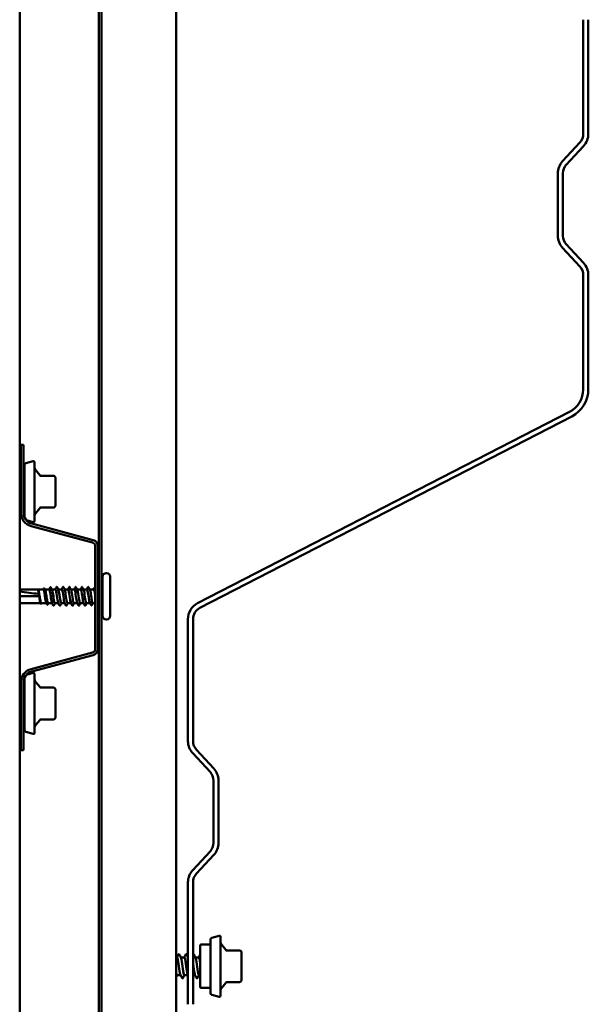
# Model space of a CAD drawing. Units: inches. Extents: x -132 to 94, y -11 to 55.
# Drawn here: x -123 to -117, y -3 to 6 of the extents above; entities that cross this region are included whole.
import ezdxf

# ---------------------------------------------------------------- set-up
doc = ezdxf.new("R2010")
doc.units = ezdxf.units.IN
doc.header["$LTSCALE"] = 4
doc.header["$MEASUREMENT"] = 0
doc.layers.add('Visible (ANSI)', color=7, linetype='Continuous', lineweight=50)

msp = doc.modelspace()

# ---------------------------------------------------------------- linework, layer by layer
at = {"layer": 'Visible (ANSI)'}
for p, q in [((-122.59396, 45.84108), (-122.59396, -11.47392)), ((-121.81476, 37.05348), (-121.81476, -11.47392)), ((-121.78876, -11.47392), (-121.78876, 37.05348)), ((-121.05556, 37.05348), (-121.05556, -11.47392)), ((-117.05106, 6.47207), (-117.05106, 5.34875)), ((-117.00106, 5.34875), (-117.00106, 6.47207)), ((-117.0844, 5.26376), (-117.25438, 5.08044)), ((-117.21771, 5.04645), (-117.04773, 5.22977)), ((-117.30106, 4.96146), (-117.30106, 4.34875)), ((-117.25106, 4.34875), (-117.25106, 4.96146)), ((-117.04773, 4.08044), (-117.21771, 4.26376)), ((-117.25438, 4.22977), (-117.0844, 4.04645)), ((-117.05106, 3.96146), (-117.05106, 2.83814)), ((-117.00106, 2.83814), (-117.00106, 3.96146)), ((-117.18669, 2.61583), (-120.84361, 0.73446)), ((-120.82074, 0.68999), (-117.16381, 2.57137)), ((-122.58396, 2.29108), (-122.55796, 2.29108)), ((-122.58396, 1.62625), (-122.58396, 2.29108)), ((-122.55796, 1.62625), (-122.55796, 2.29108)), ((-122.53313, 2.11246), (-122.46054, 2.13191)), ((-122.54796, 2.09314), (-122.54796, 1.58021)), ((-122.44796, 2.12225), (-122.44796, 1.54225)), ((-122.39605, 1.99539), (-122.43626, 2.04331)), ((-122.26196, 1.98825), (-122.39476, 1.98825)), ((-122.24196, 1.92514), (-122.24196, 1.96825)), ((-122.58396, 1.91975), (-122.59396, 1.91975)), ((-122.24196, 1.83225), (-122.24196, 1.87536)), ((-122.54796, 1.74475), (-122.55796, 1.74475)), ((-122.24196, 1.78914), (-122.24196, 1.83225)), ((-122.39605, 1.66911), (-122.43626, 1.62119)), ((-122.39476, 1.67625), (-122.26196, 1.67625)), ((-122.24196, 1.69625), (-122.24196, 1.73936)), ((-122.52833, 1.55075), (-122.46054, 1.53259)), ((-121.87744, 1.33182), (-122.48241, 1.49392)), ((-121.87071, 1.35693), (-122.47568, 1.51903)), ((-121.85076, 0.28511), (-121.85076, 1.29704)), ((-121.82476, 0.28511), (-121.82476, 1.29704)), ((-121.77876, 0.99608), (-121.77876, 0.61108)), ((-121.73876, 1.03108), (-121.74376, 1.03108)), ((-121.70376, 0.99608), (-121.70376, 0.61108)), ((-122.41606, 0.87108), (-122.59396, 0.87108)), ((-122.40376, 0.80358), (-122.59396, 0.80358)), ((-122.35949, 0.87108), (-122.41359, 0.87108)), ((-122.41131, 0.86825), (-122.4111, 0.86785)), ((-122.3029, 0.87108), (-122.34537, 0.87108)), ((-122.24226, 0.87108), (-122.27795, 0.87108)), ((-122.27665, 0.80358), (-122.27486, 0.80358)), ((-122.18026, 0.87108), (-122.21485, 0.87108)), ((-122.11826, 0.87108), (-122.15285, 0.87108)), ((-122.05626, 0.87108), (-122.09085, 0.87108)), ((-121.99426, 0.87108), (-122.02885, 0.87108)), ((-121.93226, 0.87108), (-121.96685, 0.87108)), ((-121.8662, 0.87108), (-121.90485, 0.87108)), ((-121.90286, 0.80358), (-121.90465, 0.80358)), ((-121.81476, 0.87108), (-121.82476, 0.87108)), ((-122.38896, 0.73608), (-122.59396, 0.73608)), ((-122.33237, 0.73608), (-122.38073, 0.73608)), ((-122.27466, 0.73608), (-122.31332, 0.73608)), ((-122.21266, 0.73608), (-122.24726, 0.73608)), ((-122.15066, 0.73608), (-122.18526, 0.73608)), ((-122.08866, 0.73608), (-122.12326, 0.73608)), ((-122.02666, 0.73608), (-122.06126, 0.73608)), ((-121.96466, 0.73608), (-121.99926, 0.73608)), ((-121.90156, 0.73608), (-121.93726, 0.73608)), ((-121.85076, 0.73608), (-121.87661, 0.73608)), ((-121.81476, 0.73608), (-121.82002, 0.73608)), ((-121.73876, 0.57608), (-121.74376, 0.57608)), ((-120.93856, 0.57884), (-120.93856, -0.62074)), ((-120.88856, -0.62074), (-120.88856, 0.57884)), ((-122.48241, 0.08824), (-121.87744, 0.25034)), ((-122.47568, 0.06312), (-121.87071, 0.22522)), ((-122.54796, 0.00195), (-122.54796, -0.51099)), ((-122.52833, 0.0314), (-122.46054, 0.04956)), ((-122.44796, 0.0399), (-122.44796, -0.5401)), ((-122.58396, -0.70892), (-122.58396, -0.0441)), ((-122.55796, -0.70892), (-122.55796, -0.0441)), ((-122.39605, -0.08695), (-122.43626, -0.03904)), ((-122.26196, -0.0941), (-122.39476, -0.0941)), ((-122.58396, -0.1626), (-122.59396, -0.1626)), ((-122.24196, -0.1572), (-122.24196, -0.1141)), ((-122.24196, -0.2501), (-122.24196, -0.20699)), ((-122.24196, -0.2932), (-122.24196, -0.2501)), ((-122.54796, -0.3376), (-122.55796, -0.3376)), ((-122.24196, -0.3861), (-122.24196, -0.34299)), ((-122.39605, -0.41324), (-122.43626, -0.46116)), ((-122.39476, -0.4061), (-122.26196, -0.4061)), ((-122.53313, -0.53031), (-122.46054, -0.54976)), ((-122.58396, -0.70892), (-122.55796, -0.70892)), ((-120.89188, -0.73973), (-120.7219, -0.92305)), ((-120.68523, -0.88905), (-120.85521, -0.70573)), ((-120.68856, -1.00804), (-120.68856, -1.62074)), ((-120.63856, -1.62074), (-120.63856, -1.00804)), ((-120.7219, -1.70573), (-120.89188, -1.88905)), ((-120.85521, -1.92305), (-120.68523, -1.73973)), ((-120.93856, -2.00804), (-120.93856, -3.20762)), ((-120.88856, -3.20762), (-120.88856, -2.00804)), ((-120.71856, -2.5726), (-120.71856, -3.09438)), ((-120.70373, -2.55328), (-120.63114, -2.53383)), ((-120.61856, -2.54349), (-120.61856, -3.12349)), ((-120.81856, -3.03599), (-120.81856, -2.63099)), ((-120.71856, -2.62099), (-120.80856, -2.62099)), ((-120.56605, -2.67106), (-120.60686, -2.62243)), ((-120.43056, -2.67749), (-120.56684, -2.67749)), ((-120.41256, -2.83349), (-120.41256, -2.69549)), ((-121.04594, -2.74599), (-121.05556, -2.74599)), ((-120.97451, -2.74599), (-121.00955, -2.74599)), ((-120.83165, -2.74599), (-120.86669, -2.74599)), ((-120.41256, -2.97149), (-120.41256, -2.83349)), ((-121.01161, -2.92099), (-121.04665, -2.92099)), ((-120.94018, -2.92099), (-120.97522, -2.92099)), ((-120.86875, -2.92099), (-120.88856, -2.92099)), ((-120.81856, -2.92099), (-120.83236, -2.92099)), ((-120.56605, -2.99592), (-120.60686, -3.04455)), ((-120.56684, -2.98949), (-120.43056, -2.98949)), ((-120.71856, -3.04599), (-120.80856, -3.04599)), ((-120.70373, -3.1137), (-120.63114, -3.13315))]:
    msp.add_line(p, q, dxfattribs=at)
for centre, radius, start, end in [((-117.17606, 5.34875), 0.125, 317.161737, 0), ((-117.17606, 5.34875), 0.175, 317.161737, 0), ((-117.12606, 4.96146), 0.175, 137.161737, 180), ((-117.12606, 4.96146), 0.125, 137.161737, 180), ((-117.12606, 4.34875), 0.175, 180, 222.838263), ((-117.12606, 4.34875), 0.125, 180, 222.838263), ((-117.17606, 3.96146), 0.175, 0, 42.838263), ((-117.17606, 3.96146), 0.125, 0, 42.838263), ((-117.30106, 2.83814), 0.25, 297.224436, 0), ((-117.30106, 2.83814), 0.3, 297.224436, 0), ((-122.45796, 2.12225), 0.01, 0, 105), ((-122.52796, 2.09314), 0.02, 105, 180), ((-122.39796, 2.07545), 0.05, 180, 220), ((-122.38073, 2.00825), 0.02, 220, 270), ((-122.26196, 1.96825), 0.02, 0, 90), ((-122.38073, 1.65625), 0.02, 90, 140), ((-122.26196, 1.69625), 0.02, 270, 0), ((-122.44696, 1.62625), 0.137, 180, 255), ((-122.44696, 1.62625), 0.111, 180, 255), ((-122.39796, 1.58905), 0.05, 140, 180), ((-122.45796, 1.54225), 0.01, 255, 0), ((-121.88676, 1.29704), 0.062, 0, 75), ((-121.88676, 1.29704), 0.036, 0, 75), ((-121.74376, 0.99608), 0.035, 90, 180), ((-121.73876, 0.99608), 0.035, 0, 90), ((-121.80126, 0.89358), 0.0225, 303.748989, 0), ((-121.80126, 0.71358), 0.0225, 0, 56.251011), ((-120.76356, 0.57884), 0.175, 117.224436, 180), ((-120.76356, 0.57884), 0.125, 117.224436, 180), ((-121.74376, 0.61108), 0.035, 180, 270), ((-121.73876, 0.61108), 0.035, 270, 0), ((-121.88676, 0.28511), 0.036, 285, 0), ((-121.88676, 0.28511), 0.062, 285, 0), ((-122.44696, -0.0441), 0.137, 105, 180), ((-122.44696, -0.0441), 0.111, 105, 180), ((-122.45796, 0.0399), 0.01, 0, 105), ((-122.39796, -0.0069), 0.05, 180, 220), ((-122.38073, -0.0741), 0.02, 220, 270), ((-122.26196, -0.1141), 0.02, 0, 90), ((-122.26196, -0.3861), 0.02, 270, 0), ((-122.39796, -0.49329), 0.05, 140, 180), ((-122.38073, -0.4261), 0.02, 90, 140), ((-122.52796, -0.51099), 0.02, 180, 255), ((-122.45796, -0.5401), 0.01, 255, 0), ((-120.76356, -0.62074), 0.175, 180, 222.838263), ((-120.76356, -0.62074), 0.125, 180, 222.838263), ((-120.81356, -1.00804), 0.125, 0, 42.838263), ((-120.81356, -1.00804), 0.175, 0, 42.838263), ((-120.81356, -1.62074), 0.125, 317.161737, 0), ((-120.81356, -1.62074), 0.175, 317.161737, 0), ((-120.76356, -2.00804), 0.175, 137.161737, 180), ((-120.76356, -2.00804), 0.125, 137.161737, 180), ((-120.69856, -2.5726), 0.02, 105, 180), ((-120.62856, -2.54349), 0.01, 0, 105), ((-120.56856, -2.59029), 0.05, 180, 220), ((-120.80856, -2.63099), 0.01, 90, 180), ((-120.55226, -2.65949), 0.018, 220, 270), ((-120.43056, -2.69549), 0.018, 0, 90), ((-120.55226, -3.00749), 0.018, 90, 140), ((-120.43056, -2.97149), 0.018, 270, 0), ((-120.80856, -3.03599), 0.01, 180, 270), ((-120.69856, -3.09438), 0.02, 180, 255), ((-120.56856, -3.07669), 0.05, 140, 180), ((-120.62856, -3.12349), 0.01, 255, 0)]:
    msp.add_arc(centre, radius, start, end, dxfattribs=at)
for points in [[(-122.55796, 1.93711), (-122.55572, 1.94132), (-122.55349, 1.94554), (-122.55126, 1.94976)], [(-122.55126, 1.94976), (-122.55044, 1.95131), (-122.54935, 1.95246), (-122.54796, 1.95222)], [(-122.54796, 1.83225), (-122.55129, 1.85791), (-122.55462, 1.88303), (-122.55796, 1.89955)], [(-122.58697, 1.71474), (-122.5893, 1.71914), (-122.59162, 1.72354), (-122.59396, 1.72793)], [(-122.58396, 1.71225), (-122.58528, 1.7122), (-122.5862, 1.71329), (-122.58697, 1.71474)], [(-122.36067, 0.87108), (-122.35925, 0.87385), (-122.35783, 0.87663), (-122.35642, 0.87942)], [(-122.34971, 0.8795), (-122.34771, 0.87561), (-122.34571, 0.87173), (-122.34369, 0.86785)], [(-122.30408, 0.87108), (-122.30075, 0.87759), (-122.29744, 0.88411), (-122.29414, 0.89063)], [(-122.28802, 0.89069), (-122.28413, 0.88306), (-122.28023, 0.87544), (-122.27628, 0.86785)], [(-122.24366, 0.87108), (-122.23983, 0.87851), (-122.23604, 0.88597), (-122.23226, 0.89343)], [(-122.22625, 0.89343), (-122.222, 0.88505), (-122.21774, 0.87667), (-122.21342, 0.86831)], [(-122.18166, 0.87108), (-122.17783, 0.87851), (-122.17404, 0.88597), (-122.17026, 0.89343)], [(-122.16425, 0.89343), (-122.16, 0.88505), (-122.15574, 0.87667), (-122.15142, 0.86831)], [(-122.11966, 0.87108), (-122.11583, 0.87851), (-122.11204, 0.88597), (-122.10826, 0.89343)], [(-122.10225, 0.89343), (-122.098, 0.88505), (-122.09374, 0.87667), (-122.08942, 0.86831)], [(-122.05766, 0.87108), (-122.05383, 0.87851), (-122.05004, 0.88597), (-122.04626, 0.89343)], [(-122.04025, 0.89343), (-122.036, 0.88505), (-122.03174, 0.87667), (-122.02742, 0.86831)], [(-121.99566, 0.87108), (-121.99183, 0.87851), (-121.98804, 0.88597), (-121.98426, 0.89343)], [(-121.97825, 0.89343), (-121.974, 0.88505), (-121.96974, 0.87667), (-121.96542, 0.86831)], [(-121.93366, 0.87108), (-121.92983, 0.87851), (-121.92604, 0.88597), (-121.92226, 0.89343)], [(-121.91625, 0.89343), (-121.912, 0.88505), (-121.90774, 0.87667), (-121.90342, 0.86831)], [(-121.86785, 0.87108), (-121.86543, 0.87574), (-121.86303, 0.88042), (-121.86064, 0.8851)], [(-121.85424, 0.88503), (-121.85308, 0.88274), (-121.85192, 0.88046), (-121.85076, 0.87817)], [(-122.59396, 0.85096), (-122.53122, 0.8409), (-122.46818, 0.82907), (-122.40876, 0.82907)], [(-122.41528, 0.87081), (-122.41556, 0.871), (-122.41582, 0.87108), (-122.41606, 0.87108)], [(-122.41446, 0.87108), (-122.41415, 0.87108), (-122.41382, 0.871), (-122.41349, 0.87081)], [(-121.78876, 0.86477), (-121.78855, 0.86378), (-121.78834, 0.86269), (-121.78814, 0.86152)], [(-121.7885, 0.85462), (-121.78859, 0.85484), (-121.78867, 0.85505), (-121.78875, 0.85528)], [(-122.38758, 0.73338), (-122.38844, 0.73505), (-122.38929, 0.73673), (-122.39015, 0.7384)], [(-122.37907, 0.73608), (-122.37956, 0.73514), (-122.38004, 0.73421), (-122.38052, 0.73327)], [(-122.32527, 0.72212), (-122.32802, 0.72755), (-122.33079, 0.73298), (-122.33357, 0.7384)], [(-122.31166, 0.73608), (-122.31408, 0.73141), (-122.31648, 0.72673), (-122.31887, 0.72205)], [(-122.26326, 0.71372), (-122.26751, 0.72211), (-122.27177, 0.73049), (-122.27609, 0.73884)], [(-122.24585, 0.73608), (-122.24968, 0.72864), (-122.25347, 0.72118), (-122.25725, 0.71372)], [(-122.20126, 0.71372), (-122.20551, 0.72211), (-122.20977, 0.73049), (-122.21409, 0.73884)], [(-122.18385, 0.73608), (-122.18768, 0.72864), (-122.19147, 0.72118), (-122.19525, 0.71372)], [(-122.13926, 0.71372), (-122.14351, 0.72211), (-122.14777, 0.73049), (-122.15209, 0.73884)], [(-122.12185, 0.73608), (-122.12568, 0.72864), (-122.12947, 0.72118), (-122.13325, 0.71372)], [(-122.07726, 0.71372), (-122.08151, 0.72211), (-122.08577, 0.73049), (-122.09009, 0.73884)], [(-122.05985, 0.73608), (-122.06368, 0.72864), (-122.06747, 0.72118), (-122.07125, 0.71372)], [(-122.01526, 0.71372), (-122.01951, 0.72211), (-122.02377, 0.73049), (-122.02809, 0.73884)], [(-121.99785, 0.73608), (-122.00168, 0.72864), (-122.00547, 0.72118), (-122.00925, 0.71372)], [(-121.95326, 0.71372), (-121.95751, 0.72211), (-121.96177, 0.73049), (-121.96609, 0.73884)], [(-121.93585, 0.73608), (-121.93968, 0.72864), (-121.94347, 0.72118), (-121.94725, 0.71372)], [(-121.89149, 0.71646), (-121.89538, 0.72409), (-121.89928, 0.73171), (-121.90323, 0.73931)], [(-121.87543, 0.73608), (-121.87876, 0.72957), (-121.88207, 0.72305), (-121.88537, 0.71652)], [(-121.8231, 0.72774), (-121.8236, 0.72674), (-121.82412, 0.72595), (-121.82476, 0.72542)], [(-121.81884, 0.73608), (-121.82026, 0.7333), (-121.82168, 0.73052), (-121.8231, 0.72774)], [(-122.55796, -0.14524), (-122.55572, -0.14102), (-122.55349, -0.13681), (-122.55126, -0.13259)], [(-122.54796, -0.2501), (-122.55129, -0.22444), (-122.55462, -0.19932), (-122.55796, -0.18279)], [(-122.55126, -0.13259), (-122.55044, -0.13103), (-122.54935, -0.12988), (-122.54796, -0.13013)], [(-122.58697, -0.3676), (-122.5893, -0.36321), (-122.59162, -0.35881), (-122.59396, -0.35441)], [(-122.58396, -0.3701), (-122.58528, -0.37014), (-122.5862, -0.36906), (-122.58697, -0.3676)], [(-121.04732, -2.74599), (-121.04198, -2.736), (-121.03667, -2.726), (-121.03138, -2.71598)], [(-121.02549, -2.71598), (-121.01974, -2.72687), (-121.01397, -2.73775), (-121.00815, -2.7486)], [(-120.97589, -2.74599), (-120.97055, -2.736), (-120.96525, -2.726), (-120.95995, -2.71598)], [(-120.95406, -2.71598), (-120.94891, -2.72573), (-120.94375, -2.73546), (-120.93856, -2.74518)], [(-120.88856, -2.71604), (-120.88855, -2.71602), (-120.88853, -2.716), (-120.88852, -2.71598)], [(-120.88263, -2.71598), (-120.87688, -2.72687), (-120.87111, -2.73775), (-120.86529, -2.7486)], [(-120.83304, -2.74599), (-120.82819, -2.73692), (-120.82336, -2.72784), (-120.81856, -2.71874)], [(-121.05556, -2.89589), (-121.05536, -2.89679), (-121.05517, -2.89766), (-121.05498, -2.89852)], [(-121.05498, -2.89852), (-121.05221, -2.91282), (-121.04943, -2.9205), (-121.04665, -2.92067)], [(-121.04526, -2.92099), (-121.04871, -2.92743), (-121.05214, -2.93387), (-121.05556, -2.94032)], [(-120.99567, -2.951), (-121.00142, -2.94011), (-121.00719, -2.92923), (-121.01301, -2.91838)], [(-120.97384, -2.92099), (-120.97918, -2.93098), (-120.98448, -2.94098), (-120.98978, -2.951)], [(-120.93856, -2.92403), (-120.93956, -2.92215), (-120.94057, -2.92026), (-120.94158, -2.91838)], [(-120.85281, -2.951), (-120.85856, -2.94011), (-120.86433, -2.92923), (-120.87015, -2.91838)], [(-120.83098, -2.92099), (-120.83632, -2.93098), (-120.84163, -2.94098), (-120.84692, -2.951)]]:
    msp.add_open_spline(points, degree=3, dxfattribs=at)
for points, knots in [([(-122.59396, 1.89735), (-122.59296, 1.89235), (-122.59197, 1.8866), (-122.59098, 1.88021), (-122.58864, 1.86514), (-122.5863, 1.84694), (-122.58396, 1.82895)], [-7.12513214, -7.12513214, -7.12513214, -7.12513214, -6.86327406, -6.86327406, -6.86327406, -6.2454862, -6.2454862, -6.2454862, -6.2454862]), ([(-122.24196, 1.92514), (-122.24196, 1.92502), (-122.24196, 1.92489), (-122.24196, 1.91714), (-122.24201, 1.9092), (-122.24201, 1.8928), (-122.24196, 1.88437), (-122.24196, 1.87564), (-122.24196, 1.8755), (-122.24196, 1.87536)], [-0.00116807, -0.00116807, -0.00116807, -0.00116807, 0, 0, 0.07173611, 0.07173611, 0.14347223, 0.14347223, 0.1446403, 0.1446403, 0.1446403, 0.1446403]), ([(-122.24196, 1.78914), (-122.24196, 1.789), (-122.24196, 1.78886), (-122.24196, 1.78013), (-122.24201, 1.7717), (-122.24201, 1.7553), (-122.24196, 1.74736), (-122.24196, 1.73961), (-122.24196, 1.73948), (-122.24196, 1.73936)], [-0.00116807, -0.00116807, -0.00116807, -0.00116807, 0, 0, 0.07173611, 0.07173611, 0.14347223, 0.14347223, 0.1446403, 0.1446403, 0.1446403, 0.1446403]), ([(-122.41641, 0.87108), (-122.41581, 0.87143), (-122.41511, 0.87159), (-122.41386, 0.8713), (-122.41334, 0.87097), (-122.41231, 0.86996), (-122.41181, 0.8692), (-122.41131, 0.86825)], [0.005673266, 0.005673266, 0.005673266, 0.005673266, 0.027591688, 0.027591688, 0.046674591, 0.046674591, 0.071304777, 0.071304777, 0.071304777, 0.071304777]), ([(-122.35642, 0.87942), (-122.35578, 0.88066), (-122.35515, 0.88157), (-122.35268, 0.88301), (-122.35084, 0.88171), (-122.34971, 0.8795)], [0, 0, 0, 0, 0.03577386, 0.03577386, 0.10050378, 0.10050378, 0.10050378, 0.10050378]), ([(-122.29414, 0.89063), (-122.2935, 0.89191), (-122.29285, 0.89284), (-122.29034, 0.89378), (-122.28895, 0.89251), (-122.28802, 0.89069)], [0, 0, 0, 0, 0.04123946, 0.04123946, 0.10085036, 0.10085036, 0.10085036, 0.10085036]), ([(-122.23226, 0.89343), (-122.23161, 0.89472), (-122.23094, 0.89566), (-122.22839, 0.89643), (-122.22714, 0.89518), (-122.22625, 0.89343)], [0, 0, 0, 0, 0.04287871, 0.04287871, 0.10096303, 0.10096303, 0.10096303, 0.10096303]), ([(-122.17026, 0.89343), (-122.16961, 0.89472), (-122.16894, 0.89566), (-122.16639, 0.89643), (-122.16514, 0.89518), (-122.16425, 0.89343)], [0, 0, 0, 0, 0.04287871, 0.04287871, 0.10096303, 0.10096303, 0.10096303, 0.10096303]), ([(-122.10826, 0.89343), (-122.10761, 0.89472), (-122.10694, 0.89566), (-122.10439, 0.89643), (-122.10314, 0.89518), (-122.10225, 0.89343)], [0, 0, 0, 0, 0.04287871, 0.04287871, 0.10096303, 0.10096303, 0.10096303, 0.10096303]), ([(-122.04626, 0.89343), (-122.04561, 0.89472), (-122.04494, 0.89566), (-122.04239, 0.89643), (-122.04114, 0.89518), (-122.04025, 0.89343)], [0, 0, 0, 0, 0.04287871, 0.04287871, 0.10096303, 0.10096303, 0.10096303, 0.10096303]), ([(-121.98426, 0.89343), (-121.98361, 0.89472), (-121.98294, 0.89566), (-121.98039, 0.89643), (-121.97914, 0.89518), (-121.97825, 0.89343)], [0, 0, 0, 0, 0.04287871, 0.04287871, 0.10096303, 0.10096303, 0.10096303, 0.10096303]), ([(-121.92226, 0.89343), (-121.92161, 0.89472), (-121.92094, 0.89566), (-121.91839, 0.89643), (-121.91714, 0.89518), (-121.91625, 0.89343)], [0, 0, 0, 0, 0.04287871, 0.04287871, 0.10096303, 0.10096303, 0.10096303, 0.10096303]), ([(-121.86064, 0.8851), (-121.85999, 0.88636), (-121.85934, 0.88728), (-121.8568, 0.88838), (-121.85526, 0.88705), (-121.85424, 0.88503)], [0, 0, 0, 0, 0.03902852, 0.03902852, 0.10070919, 0.10070919, 0.10070919, 0.10070919]), ([(-122.39015, 0.7384), (-122.39056, 0.73919), (-122.39096, 0.74017), (-122.39255, 0.74478), (-122.39372, 0.74979), (-122.39608, 0.76239), (-122.39726, 0.76986), (-122.39962, 0.78629), (-122.40079, 0.79508), (-122.40316, 0.81281), (-122.40433, 0.82158), (-122.4067, 0.83793), (-122.40787, 0.84535), (-122.41009, 0.85706), (-122.41113, 0.86154), (-122.41321, 0.8681), (-122.41424, 0.87012), (-122.41528, 0.87081)], [1.95367783, 1.95367783, 1.95367783, 1.95367783, 1.97699017, 1.97699017, 2.04516224, 2.04516224, 2.11333432, 2.11333432, 2.18150639, 2.18150639, 2.24967847, 2.24967847, 2.31785054, 2.31785054, 2.37777553, 2.37777553, 2.43770052, 2.43770052, 2.43770052, 2.43770052]), ([(-122.4111, 0.86785), (-122.41049, 0.86667), (-122.40987, 0.86517), (-122.40784, 0.85923), (-122.40644, 0.85358), (-122.40361, 0.8399), (-122.40221, 0.83199), (-122.39938, 0.81498), (-122.39798, 0.80604), (-122.39515, 0.78832), (-122.39375, 0.77972), (-122.39092, 0.764), (-122.38952, 0.75705), (-122.38669, 0.74576), (-122.38529, 0.74152), (-122.38282, 0.73704), (-122.38178, 0.73608), (-122.38073, 0.73608)], [0.03870211, 0.03870211, 0.03870211, 0.03870211, 0.06867359, 0.06867359, 0.13734718, 0.13734718, 0.20602077, 0.20602077, 0.27469436, 0.27469436, 0.34336795, 0.34336795, 0.41204154, 0.41204154, 0.48071513, 0.48071513, 0.53176718, 0.53176718, 0.53176718, 0.53176718]), ([(-122.40876, 0.82907), (-122.40848, 0.82907), (-122.40822, 0.82902), (-122.40773, 0.82882), (-122.40749, 0.82869), (-122.40685, 0.82819), (-122.40649, 0.82774), (-122.40417, 0.82408), (-122.40407, 0.82014), (-122.40371, 0.8119), (-122.40376, 0.80758), (-122.40376, 0.80358)], [-0.069333988, -0.069333988, -0.069333988, -0.069333988, -0.067250493, -0.067250493, -0.065166998, -0.065166998, -0.061000009, -0.061000009, -0.030500005, -0.030500005, 0, 0, 0, 0]), ([(-122.33357, 0.7384), (-122.33396, 0.73917), (-122.33436, 0.74013), (-122.33593, 0.74468), (-122.33711, 0.74968), (-122.33947, 0.76225), (-122.34065, 0.7697), (-122.34301, 0.78611), (-122.34418, 0.79489), (-122.34655, 0.81263), (-122.34772, 0.82141), (-122.35009, 0.83777), (-122.35126, 0.8452), (-122.35363, 0.8577), (-122.3548, 0.86265), (-122.35715, 0.86936), (-122.35832, 0.87108), (-122.35949, 0.87108)], [0.86339746, 0.86339746, 0.86339746, 0.86339746, 0.88623697, 0.88623697, 0.95440905, 0.95440905, 1.02258112, 1.02258112, 1.0907532, 1.0907532, 1.15892527, 1.15892527, 1.22709735, 1.22709735, 1.29526942, 1.29526942, 1.36285294, 1.36285294, 1.36285294, 1.36285294]), ([(-122.34369, 0.86785), (-122.34298, 0.86649), (-122.34228, 0.86471), (-122.34015, 0.8582), (-122.33875, 0.85238), (-122.33592, 0.8384), (-122.33452, 0.83039), (-122.33169, 0.81325), (-122.33029, 0.80429), (-122.32746, 0.78662), (-122.32606, 0.77808), (-122.32323, 0.76259), (-122.32183, 0.75579), (-122.319, 0.74485), (-122.3176, 0.74082), (-122.31522, 0.73688), (-122.31427, 0.73608), (-122.31332, 0.73608)], [1.13299176, 1.13299176, 1.13299176, 1.13299176, 1.16745103, 1.16745103, 1.23612462, 1.23612462, 1.30479821, 1.30479821, 1.3734718, 1.3734718, 1.44214539, 1.44214539, 1.51081898, 1.51081898, 1.57949257, 1.57949257, 1.62606053, 1.62606053, 1.62606053, 1.62606053]), ([(-122.28876, 0.80358), (-122.28994, 0.81244), (-122.29111, 0.82123), (-122.29348, 0.83761), (-122.29465, 0.84505), (-122.29701, 0.85759), (-122.29819, 0.86256), (-122.30055, 0.86934), (-122.30172, 0.87108), (-122.3029, 0.87108)], [0, 0, 0, 0, 0.06817207, 0.06817207, 0.13634415, 0.13634415, 0.20451622, 0.20451622, 0.2725706, 0.2725706, 0.2725706, 0.2725706]), ([(-122.27609, 0.73904), (-122.27706, 0.74083), (-122.27803, 0.74354), (-122.279, 0.74719), (-122.28225, 0.75942), (-122.2855, 0.78133), (-122.28876, 0.80358)], [36.4153854, 36.4153854, 36.4153854, 36.4153854, 36.7103045, 36.7103045, 36.7103045, 37.6991118, 37.6991118, 37.6991118, 37.6991118]), ([(-122.27628, 0.86785), (-122.27548, 0.86631), (-122.27468, 0.86424), (-122.27246, 0.85714), (-122.27106, 0.85114), (-122.2685, 0.83821), (-122.26735, 0.83175), (-122.26505, 0.81801), (-122.26391, 0.81082), (-122.26276, 0.80358)], [2.22728142, 2.22728142, 2.22728142, 2.22728142, 2.26622847, 2.26622847, 2.33490206, 2.33490206, 2.39077358, 2.39077358, 2.4466451, 2.4466451, 2.4466451, 2.4466451]), ([(-122.26276, 0.80358), (-122.25873, 0.77604), (-122.25471, 0.74947), (-122.25068, 0.7401), (-122.24954, 0.73745), (-122.2484, 0.73623), (-122.24726, 0.73633)], [-37.6991118, -37.6991118, -37.6991118, -37.6991118, -36.475435, -36.475435, -36.475435, -36.1283155, -36.1283155, -36.1283155, -36.1283155]), ([(-122.21409, 0.73917), (-122.2156, 0.74201), (-122.21711, 0.74701), (-122.21862, 0.75404), (-122.22265, 0.77274), (-122.22667, 0.80448), (-122.2307, 0.82984), (-122.23455, 0.85412), (-122.2384, 0.87094), (-122.24226, 0.87107)], [30.1322001, 30.1322001, 30.1322001, 30.1322001, 30.5919204, 30.5919204, 30.5919204, 31.8155972, 31.8155972, 31.8155972, 32.9867229, 32.9867229, 32.9867229, 32.9867229]), ([(-122.21342, 0.86829), (-122.20974, 0.86097), (-122.20606, 0.83949), (-122.20238, 0.81465), (-122.19836, 0.78749), (-122.19433, 0.75822), (-122.19031, 0.74473), (-122.18862, 0.73909), (-122.18694, 0.73637), (-122.18526, 0.73644)], [-32.699653, -32.699653, -32.699653, -32.699653, -31.5807278, -31.5807278, -31.5807278, -30.3570509, -30.3570509, -30.3570509, -29.8451302, -29.8451302, -29.8451302, -29.8451302]), ([(-122.15209, 0.73921), (-122.15414, 0.74319), (-122.1562, 0.75113), (-122.15825, 0.76223), (-122.16228, 0.784), (-122.1663, 0.81643), (-122.17033, 0.83969), (-122.17364, 0.85882), (-122.17695, 0.87065), (-122.18026, 0.87095)], [23.8490148, 23.8490148, 23.8490148, 23.8490148, 24.4735363, 24.4735363, 24.4735363, 25.6972131, 25.6972131, 25.6972131, 26.7035376, 26.7035376, 26.7035376, 26.7035376]), ([(-122.15142, 0.86816), (-122.14828, 0.86183), (-122.14515, 0.84574), (-122.14201, 0.82542), (-122.13798, 0.79937), (-122.13396, 0.76819), (-122.12993, 0.75095), (-122.12771, 0.74142), (-122.12548, 0.73651), (-122.12326, 0.73645)], [-26.4164677, -26.4164677, -26.4164677, -26.4164677, -25.4623437, -25.4623437, -25.4623437, -24.2386669, -24.2386669, -24.2386669, -23.5619449, -23.5619449, -23.5619449, -23.5619449]), ([(-122.09009, 0.73913), (-122.09268, 0.74431), (-122.09528, 0.75591), (-122.09788, 0.77155), (-122.1019, 0.79578), (-122.10593, 0.82802), (-122.10995, 0.84855), (-122.11272, 0.86267), (-122.11549, 0.87058), (-122.11826, 0.8708)], [17.5658294, 17.5658294, 17.5658294, 17.5658294, 18.3551522, 18.3551522, 18.3551522, 19.5788291, 19.5788291, 19.5788291, 20.4203522, 20.4203522, 20.4203522, 20.4203522]), ([(-122.08942, 0.86802), (-122.08683, 0.86284), (-122.08423, 0.85124), (-122.08163, 0.83561), (-122.07761, 0.81137), (-122.07358, 0.77913), (-122.06956, 0.7586), (-122.06679, 0.74448), (-122.06402, 0.73658), (-122.06126, 0.73636)], [-20.1332824, -20.1332824, -20.1332824, -20.1332824, -19.3439596, -19.3439596, -19.3439596, -18.1202828, -18.1202828, -18.1202828, -17.2787596, -17.2787596, -17.2787596, -17.2787596]), ([(-122.02809, 0.73899), (-122.03123, 0.74533), (-122.03436, 0.76142), (-122.0375, 0.78173), (-122.04153, 0.80778), (-122.04555, 0.83896), (-122.04958, 0.8562), (-122.0518, 0.86574), (-122.05403, 0.87064), (-122.05626, 0.8707)], [11.2826441, 11.2826441, 11.2826441, 11.2826441, 12.2367682, 12.2367682, 12.2367682, 13.460445, 13.460445, 13.460445, 14.1371669, 14.1371669, 14.1371669, 14.1371669]), ([(-122.02742, 0.86795), (-122.02537, 0.86396), (-122.02331, 0.85603), (-122.02126, 0.84492), (-122.01724, 0.82316), (-122.01321, 0.79073), (-122.00919, 0.76747), (-122.00588, 0.74834), (-122.00257, 0.7365), (-121.99926, 0.7362)], [-13.8500971, -13.8500971, -13.8500971, -13.8500971, -13.2255755, -13.2255755, -13.2255755, -12.0018987, -12.0018987, -12.0018987, -10.9955743, -10.9955743, -10.9955743, -10.9955743]), ([(-121.96609, 0.73887), (-121.96977, 0.74618), (-121.97345, 0.76767), (-121.97713, 0.7925), (-121.98115, 0.81966), (-121.98518, 0.84894), (-121.9892, 0.86242), (-121.99089, 0.86807), (-121.99257, 0.87078), (-121.99426, 0.87071)], [4.9994588, 4.9994588, 4.9994588, 4.9994588, 6.1183841, 6.1183841, 6.1183841, 7.3420609, 7.3420609, 7.3420609, 7.8539816, 7.8539816, 7.8539816, 7.8539816]), ([(-121.96542, 0.86798), (-121.96391, 0.86514), (-121.9624, 0.86014), (-121.96089, 0.85311), (-121.95686, 0.83441), (-121.95284, 0.80267), (-121.94881, 0.77731), (-121.94496, 0.75304), (-121.94111, 0.73622), (-121.93726, 0.73609)], [-7.5669118, -7.5669118, -7.5669118, -7.5669118, -7.1071914, -7.1071914, -7.1071914, -5.8835146, -5.8835146, -5.8835146, -4.712389, -4.712389, -4.712389, -4.712389]), ([(-121.91676, 0.80358), (-121.92078, 0.83111), (-121.92481, 0.85768), (-121.92883, 0.86705), (-121.92997, 0.86971), (-121.93111, 0.87093), (-121.93226, 0.87083)], [0, 0, 0, 0, 1.2236768, 1.2236768, 1.2236768, 1.5707963, 1.5707963, 1.5707963, 1.5707963]), ([(-121.90323, 0.73931), (-121.9045, 0.74174), (-121.90575, 0.74549), (-121.90843, 0.75588), (-121.90984, 0.76269), (-121.91217, 0.77548), (-121.91308, 0.78086), (-121.91492, 0.79204), (-121.91584, 0.7978), (-121.91676, 0.80358)], [1.65537627, 1.65537627, 1.65537627, 1.65537627, 1.71683975, 1.71683975, 1.78551334, 1.78551334, 1.83010888, 1.83010888, 1.87470442, 1.87470442, 1.87470442, 1.87470442]), ([(-121.90342, 0.86811), (-121.90245, 0.86632), (-121.90148, 0.86361), (-121.90051, 0.85996), (-121.89726, 0.84774), (-121.89401, 0.82583), (-121.89076, 0.80358)], [-1.2837265, -1.2837265, -1.2837265, -1.2837265, -0.9888074, -0.9888074, -0.9888074, 0, 0, 0, 0]), ([(-121.89076, 0.80358), (-121.88957, 0.79471), (-121.8884, 0.78593), (-121.88603, 0.76954), (-121.88486, 0.7621), (-121.8825, 0.74956), (-121.88132, 0.74459), (-121.87896, 0.73782), (-121.87779, 0.73608), (-121.87661, 0.73608)], [0, 0, 0, 0, 0.06817207, 0.06817207, 0.13634415, 0.13634415, 0.20451622, 0.20451622, 0.2725706, 0.2725706, 0.2725706, 0.2725706]), ([(-121.85076, 0.81244), (-121.85118, 0.81507), (-121.8516, 0.81768), (-121.85344, 0.82889), (-121.85484, 0.83699), (-121.85767, 0.85123), (-121.85907, 0.85722), (-121.8619, 0.86625), (-121.8633, 0.86921), (-121.86521, 0.87086), (-121.8657, 0.87108), (-121.8662, 0.87108)], [0.80353419, 0.80353419, 0.80353419, 0.80353419, 0.82408308, 0.82408308, 0.89275667, 0.89275667, 0.96143026, 0.96143026, 1.03010385, 1.03010385, 1.0541325, 1.0541325, 1.0541325, 1.0541325]), ([(-121.78814, 0.86152), (-121.78798, 0.86057), (-121.78785, 0.85951), (-121.78769, 0.8573), (-121.78767, 0.85631), (-121.78772, 0.85516), (-121.78775, 0.85483), (-121.78782, 0.85443), (-121.78786, 0.85426), (-121.78793, 0.85411), (-121.78795, 0.85409), (-121.78797, 0.85405), (-121.78799, 0.85404), (-121.78801, 0.85402), (-121.78802, 0.85401), (-121.78804, 0.854), (-121.78805, 0.854), (-121.78808, 0.85399), (-121.78809, 0.85399), (-121.78813, 0.854), (-121.78815, 0.85402), (-121.78823, 0.85408), (-121.78828, 0.85416), (-121.78839, 0.85435), (-121.78845, 0.85449), (-121.7885, 0.85462)], [0, 0, 0, 0, 0.013743764, 0.013743764, 0.027191762, 0.027191762, 0.033937715, 0.033937715, 0.037573593, 0.037573593, 0.038301792, 0.038301792, 0.03872796, 0.03872796, 0.039051446, 0.039051446, 0.039381816, 0.039381816, 0.039869374, 0.039869374, 0.040905478, 0.040905478, 0.044056042, 0.044056042, 0.048830608, 0.048830608, 0.048830608, 0.048830608]), ([(-122.38052, 0.73327), (-122.38115, 0.73205), (-122.3818, 0.73115), (-122.38347, 0.73009), (-122.3846, 0.7301), (-122.38628, 0.73118), (-122.38693, 0.73211), (-122.38758, 0.73338)], [0, 0, 0, 0, 0.03368973, 0.03368973, 0.06638175, 0.06638175, 0.10065268, 0.10065268, 0.10065268, 0.10065268]), ([(-122.31887, 0.72205), (-122.31952, 0.72079), (-122.32017, 0.71988), (-122.32271, 0.71878), (-122.32425, 0.7201), (-122.32527, 0.72212)], [0, 0, 0, 0, 0.03902852, 0.03902852, 0.10070919, 0.10070919, 0.10070919, 0.10070919]), ([(-122.25725, 0.71372), (-122.2579, 0.71243), (-122.25857, 0.71149), (-122.26112, 0.71073), (-122.26238, 0.71198), (-122.26326, 0.71372)], [0, 0, 0, 0, 0.04287871, 0.04287871, 0.10096303, 0.10096303, 0.10096303, 0.10096303]), ([(-122.19525, 0.71372), (-122.1959, 0.71243), (-122.19657, 0.71149), (-122.19912, 0.71073), (-122.20038, 0.71198), (-122.20126, 0.71372)], [0, 0, 0, 0, 0.04287871, 0.04287871, 0.10096303, 0.10096303, 0.10096303, 0.10096303]), ([(-122.13325, 0.71372), (-122.1339, 0.71243), (-122.13457, 0.71149), (-122.13712, 0.71073), (-122.13838, 0.71198), (-122.13926, 0.71372)], [0, 0, 0, 0, 0.04287871, 0.04287871, 0.10096303, 0.10096303, 0.10096303, 0.10096303]), ([(-122.07125, 0.71372), (-122.0719, 0.71243), (-122.07257, 0.71149), (-122.07512, 0.71073), (-122.07638, 0.71198), (-122.07726, 0.71372)], [0, 0, 0, 0, 0.04287871, 0.04287871, 0.10096303, 0.10096303, 0.10096303, 0.10096303]), ([(-122.00925, 0.71372), (-122.0099, 0.71243), (-122.01057, 0.71149), (-122.01312, 0.71073), (-122.01438, 0.71198), (-122.01526, 0.71372)], [0, 0, 0, 0, 0.04287871, 0.04287871, 0.10096303, 0.10096303, 0.10096303, 0.10096303]), ([(-121.94725, 0.71372), (-121.9479, 0.71243), (-121.94857, 0.71149), (-121.95112, 0.71073), (-121.95238, 0.71198), (-121.95326, 0.71372)], [0, 0, 0, 0, 0.04287871, 0.04287871, 0.10096303, 0.10096303, 0.10096303, 0.10096303]), ([(-121.88537, 0.71652), (-121.88601, 0.71525), (-121.88666, 0.71432), (-121.88917, 0.71338), (-121.89056, 0.71464), (-121.89149, 0.71646)], [0, 0, 0, 0, 0.04123946, 0.04123946, 0.10085036, 0.10085036, 0.10085036, 0.10085036]), ([(-121.82476, 0.74519), (-121.82435, 0.74365), (-121.82394, 0.7423), (-121.82236, 0.73779), (-121.82119, 0.73608), (-121.82002, 0.73608)], [1.271667264, 1.271667264, 1.271667264, 1.271667264, 1.295269422, 1.295269422, 1.362852942, 1.362852942, 1.362852942, 1.362852942]), ([(-122.59396, -0.185), (-122.59296, -0.19), (-122.59197, -0.19575), (-122.59098, -0.20214), (-122.58864, -0.21721), (-122.5863, -0.2354), (-122.58396, -0.25339)], [-7.12513214, -7.12513214, -7.12513214, -7.12513214, -6.86327406, -6.86327406, -6.86327406, -6.2454862, -6.2454862, -6.2454862, -6.2454862]), ([(-122.24196, -0.1572), (-122.24196, -0.15733), (-122.24196, -0.15745), (-122.24196, -0.16521), (-122.24201, -0.17315), (-122.24201, -0.18955), (-122.24196, -0.19798), (-122.24196, -0.20671), (-122.24196, -0.20685), (-122.24196, -0.20699)], [-0.00116807, -0.00116807, -0.00116807, -0.00116807, 0, 0, 0.07173611, 0.07173611, 0.14347223, 0.14347223, 0.1446403, 0.1446403, 0.1446403, 0.1446403]), ([(-122.24196, -0.2932), (-122.24196, -0.29334), (-122.24196, -0.29348), (-122.24196, -0.30222), (-122.24201, -0.31065), (-122.24201, -0.32705), (-122.24196, -0.33499), (-122.24196, -0.34274), (-122.24196, -0.34286), (-122.24196, -0.34299)], [-0.00116807, -0.00116807, -0.00116807, -0.00116807, 0, 0, 0.07173611, 0.07173611, 0.14347223, 0.14347223, 0.1446403, 0.1446403, 0.1446403, 0.1446403]), ([(-121.01301, -2.91802), (-121.01481, -2.91473), (-121.01661, -2.9084), (-121.01841, -2.89926), (-121.02276, -2.8772), (-121.0271, -2.83994), (-121.03145, -2.80795), (-121.03579, -2.77596), (-121.04014, -2.75096), (-121.04448, -2.7467), (-121.04497, -2.74623), (-121.04545, -2.74601), (-121.04594, -2.74605)], [25.901279, 25.901279, 25.901279, 25.901279, 26.3765808, 26.3765808, 26.3765808, 27.5233887, 27.5233887, 27.5233887, 28.6701966, 28.6701966, 28.6701966, 28.7979327, 28.7979327, 28.7979327, 28.7979327]), ([(-121.03138, -2.71598), (-121.03065, -2.71459), (-121.0298, -2.71355), (-121.02719, -2.71344), (-121.02626, -2.71452), (-121.02549, -2.71598)], [0, 0, 0, 0, 0.05425934, 0.05425934, 0.11103282, 0.11103282, 0.11103282, 0.11103282]), ([(-121.00815, -2.74896), (-121.00638, -2.75219), (-121.00461, -2.75836), (-121.00284, -2.76728), (-120.99849, -2.78915), (-120.99414, -2.82633), (-120.9898, -2.8584), (-120.98545, -2.89046), (-120.98111, -2.91568), (-120.97676, -2.92019), (-120.97625, -2.92072), (-120.97573, -2.92096), (-120.97522, -2.92093)], [-28.5529937, -28.5529937, -28.5529937, -28.5529937, -28.0853321, -28.0853321, -28.0853321, -26.9385243, -26.9385243, -26.9385243, -25.7917164, -25.7917164, -25.7917164, -25.65634, -25.65634, -25.65634, -25.65634]), ([(-120.94158, -2.91833), (-120.94546, -2.91086), (-120.94934, -2.888), (-120.95322, -2.85947), (-120.95757, -2.82753), (-120.96192, -2.79021), (-120.96626, -2.76802), (-120.96901, -2.75398), (-120.97176, -2.74648), (-120.97451, -2.74632)], [19.6180937, 19.6180937, 19.6180937, 19.6180937, 20.6425415, 20.6425415, 20.6425415, 21.7893494, 21.7893494, 21.7893494, 22.5147474, 22.5147474, 22.5147474, 22.5147474]), ([(-120.95995, -2.71598), (-120.95922, -2.71459), (-120.95838, -2.71355), (-120.95576, -2.71344), (-120.95483, -2.71452), (-120.95406, -2.71598)], [0, 0, 0, 0, 0.05425934, 0.05425934, 0.11103282, 0.11103282, 0.11103282, 0.11103282]), ([(-120.88852, -2.71598), (-120.88779, -2.71459), (-120.88695, -2.71355), (-120.88433, -2.71344), (-120.8834, -2.71452), (-120.88263, -2.71598)], [0, 0, 0, 0, 0.05425934, 0.05425934, 0.11103282, 0.11103282, 0.11103282, 0.11103282]), ([(-120.86529, -2.74897), (-120.86334, -2.75258), (-120.86138, -2.75975), (-120.85943, -2.77014), (-120.85508, -2.79321), (-120.85074, -2.83087), (-120.84639, -2.86243), (-120.84204, -2.894), (-120.8377, -2.91776), (-120.83335, -2.92066), (-120.83302, -2.92088), (-120.83269, -2.92098), (-120.83236, -2.92096)], [-15.986623, -15.986623, -15.986623, -15.986623, -15.4704457, -15.4704457, -15.4704457, -14.3236378, -14.3236378, -14.3236378, -13.1768299, -13.1768299, -13.1768299, -13.0899694, -13.0899694, -13.0899694, -13.0899694]), ([(-120.81856, -2.79798), (-120.81999, -2.78789), (-120.82142, -2.77862), (-120.82285, -2.77091), (-120.82579, -2.75514), (-120.82872, -2.74649), (-120.83165, -2.74628)], [8.7964594, 8.7964594, 8.7964594, 8.7964594, 9.1744629, 9.1744629, 9.1744629, 9.9483767, 9.9483767, 9.9483767, 9.9483767]), ([(-120.87015, -2.91805), (-120.87177, -2.91512), (-120.87338, -2.90973), (-120.875, -2.90198), (-120.87935, -2.88117), (-120.88369, -2.84446), (-120.88804, -2.81204), (-120.88821, -2.81075), (-120.88838, -2.80947), (-120.88856, -2.80821)], [13.3349084, 13.3349084, 13.3349084, 13.3349084, 13.7616944, 13.7616944, 13.7616944, 14.9085022, 14.9085022, 14.9085022, 14.953981, 14.953981, 14.953981, 14.953981]), ([(-120.98978, -2.951), (-120.99051, -2.95239), (-120.99135, -2.95343), (-120.99397, -2.95355), (-120.9949, -2.95246), (-120.99567, -2.951)], [0, 0, 0, 0, 0.05425934, 0.05425934, 0.11103282, 0.11103282, 0.11103282, 0.11103282]), ([(-120.84692, -2.951), (-120.84766, -2.95239), (-120.8485, -2.95343), (-120.85111, -2.95355), (-120.85204, -2.95246), (-120.85281, -2.951)], [0, 0, 0, 0, 0.05425934, 0.05425934, 0.11103282, 0.11103282, 0.11103282, 0.11103282])]:
    msp.add_open_spline(points, degree=3, knots=knots, dxfattribs=at)

doc.saveas('drawing.dxf')
